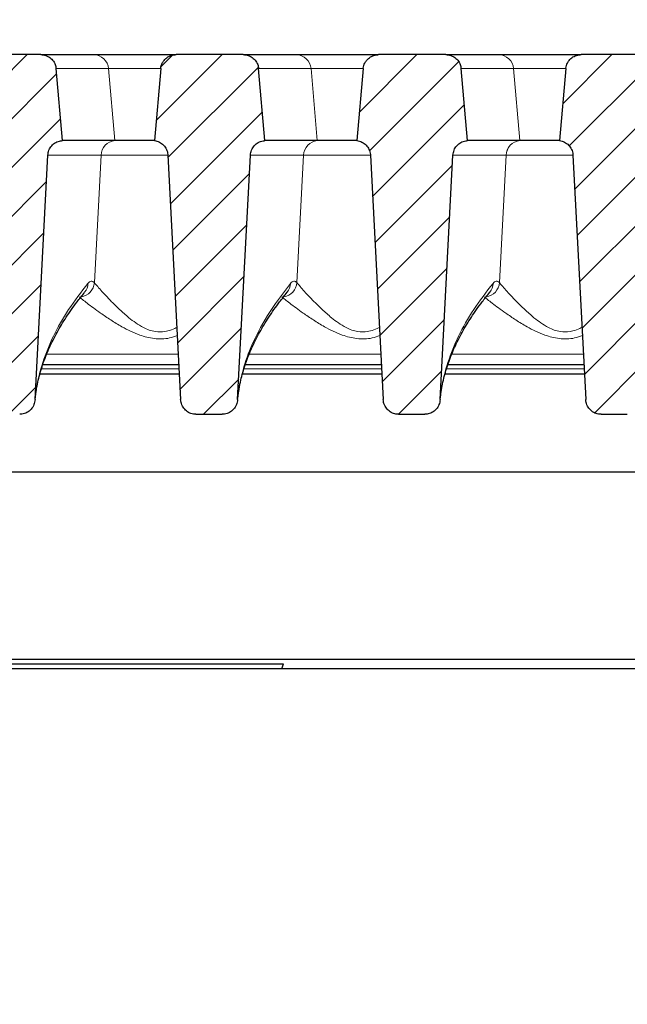
# Model space of a CAD drawing. Units: millimetres. Extents: x 0 to 420, y 0 to 297.
# Drawn here: x 309 to 329, y 215 to 247 of the extents above; entities that cross this region are included whole.
import ezdxf

# ---------------------------------------------------------------- set-up
doc = ezdxf.new("R2010")
doc.units = ezdxf.units.MM
doc.styles.add('SLDTEXTSTYLE0', font='TXT', dxfattribs={"width": 0.605})
doc.dimstyles.new('SLDDIMSTYLE0', dxfattribs={"dimtxt": 3.5, "dimasz": 3.5, "dimexe": 0, "dimexo": 0.0625, "dimgap": 0.875, "dimtad": 1, "dimlfac": 5, "dimrnd": 1e-09, "dimzin": 12, "dimdsep": 46, "dimtxsty": 'SLDTEXTSTYLE0', "dimsah": 1, "dimcen": 0.09, "dimadec": 0, "dimazin": 3, "dimtfac": 1, "dimtdec": 3, "dimtofl": 0, "dimtmove": 0, "dimatfit": 3, "dimfxl": 1, "dimfrac": 2, "dimtolj": 1, "dimtzin": 12, "dimarcsym": 0})
doc.dimstyles.new('SLDDIMSTYLE2', dxfattribs={"dimtxt": 3.5, "dimasz": 3.5, "dimexe": 0, "dimexo": 0.0625, "dimgap": 0.875, "dimtad": 1, "dimlfac": 5, "dimrnd": 1e-09, "dimzin": 12, "dimdsep": 46, "dimtxsty": 'SLDTEXTSTYLE0', "dimsah": 1, "dimcen": 0.09, "dimadec": 0, "dimazin": 3, "dimtol": 1, "dimtm": 2, "dimtfac": 1, "dimtdec": 0, "dimtofl": 0, "dimtmove": 0, "dimatfit": 3, "dimfxl": 1, "dimfrac": 2, "dimtolj": 1, "dimarcsym": 0})
doc.dimstyles.new('SLDDIMSTYLE3', dxfattribs={"dimtxt": 3.5, "dimasz": 3.5, "dimexe": 0, "dimexo": 0.0625, "dimgap": 0.875, "dimtad": 1, "dimdec": 0, "dimlfac": 5, "dimrnd": 1e-09, "dimzin": 12, "dimdsep": 46, "dimtxsty": 'SLDTEXTSTYLE0', "dimsah": 1, "dimcen": 0.09, "dimadec": 0, "dimazin": 3, "dimtol": 1, "dimtp": 2, "dimtm": 2, "dimtfac": 1, "dimtdec": 0, "dimtofl": 0, "dimtmove": 0, "dimatfit": 3, "dimfxl": 1, "dimfrac": 2, "dimtolj": 1, "dimarcsym": 0})
pattern_1 = [(45, (0, 0), (-0.79375, 0.79375), [])]

# ---------------------------------------------------------------- blocks, each defined once
blk = doc.blocks.new('_D_7')
at = {"color": 7, "linetype": 'Continuous', "lineweight": 18}
for p, q in [((269.272, 226.048), (269.272, 193.148)), ((341.272, 226.048), (341.272, 193.148)), ((269.272, 194.148), (341.272, 194.148))]:
    blk.add_line(p, q, dxfattribs=at)
for points in [[(269.272, 194.148), (272.772, 193.61), (272.772, 194.687)], [(341.272, 194.148), (337.772, 194.687), (337.772, 193.61)]]:
    blk.add_solid(points, dxfattribs=at)
at = {"color": 7, "linetype": 'Continuous', "lineweight": 18, "insert": (301.984, 198.66), "char_height": 3.5, "attachment_point": 1, "style": 'SLDTEXTSTYLE0'}
blk.add_mtext('360', dxfattribs=at)
blk = doc.blocks.new('_D_8')
at = {"color": 7, "linetype": 'Continuous', "lineweight": 18}
for p, q in [((263.431, 246.061), (263.431, 267.2)), ((345.854, 246.061), (345.854, 267.2)), ((345.854, 266.2), (263.431, 266.2))]:
    blk.add_line(p, q, dxfattribs=at)
for points in [[(263.431, 266.2), (266.931, 265.661), (266.931, 266.738)], [(345.854, 266.2), (342.354, 266.738), (342.354, 265.661)]]:
    blk.add_solid(points, dxfattribs=at)
at = {"color": 7, "linetype": 'Continuous', "lineweight": 18, "attachment_point": 1, "style": 'SLDTEXTSTYLE0'}
for s, insert, char_height in [('412', (299.113, 270.711), 3.5), ('±2', (306.789, 269.661), 2.45)]:
    blk.add_mtext(s, dxfattribs=dict(at, insert=insert, char_height=char_height))
blk = doc.blocks.new('_D_9')
at = {"color": 7, "linetype": 'Continuous', "lineweight": 18}
for p, q in [((267.702, 242.684), (267.702, 257.201)), ((341.582, 242.685), (341.582, 257.202)), ((267.702, 256.201), (341.582, 256.202))]:
    blk.add_line(p, q, dxfattribs=at)
for points in [[(267.702, 256.201), (271.202, 255.662), (271.202, 256.739)], [(341.582, 256.202), (338.082, 256.74), (338.082, 255.663)]]:
    blk.add_solid(points, dxfattribs=at)
at = {"color": 7, "linetype": 'Continuous', "lineweight": 18, "attachment_point": 1, "rotation": 0.0005, "style": 'SLDTEXTSTYLE0'}
for s, insert, char_height in [('0', (308.172, 262.821), 2.45), ('370', (299.578, 260.713), 3.5), ('2', (308.172, 259.663), 2.45), ('-', (307.253, 259.663), 2.45)]:
    blk.add_mtext(s, dxfattribs=dict(at, insert=insert, char_height=char_height))

msp = doc.modelspace()

# ---------------------------------------------------------------- hatches: boundary and pattern name
at = {"linetype": 'Continuous', "lineweight": 18}
h = msp.add_hatch(dxfattribs=at)
h.set_pattern_fill('DIN 201 Grauguss', scale=0.25, style=0, pattern_type=2)
h.set_pattern_definition(pattern_1)
edge = h.paths.add_edge_path(flags=0)
edge.add_spline(control_points=[(310.3236, 242.875), (310.3265, 242.9309), (310.3391, 242.9871), (310.3604, 243.0388), (310.3816, 243.0906), (310.4121, 243.1394), (310.4493, 243.1812), (310.4865, 243.223), (310.5314, 243.259), (310.5804, 243.2861), (310.6293, 243.3133), (310.6836, 243.3323), (310.7388, 243.3417), (310.7576, 243.345), (310.7766, 243.3471), (310.7957, 243.3481)], knot_values=[0, 0, 0, 0, 0.0008394, 0.0008394, 0.0008394, 0.0016788, 0.0016788, 0.0016788, 0.0025182, 0.0025182, 0.0025182, 0.0033577, 0.0033577, 0.0033577, 0.0036403, 0.0036403, 0.0036403, 0.0036403], weights=[1, 1, 1, 1, 1, 1, 1, 1, 1, 1, 1, 1, 1, 1, 1, 1], degree=3, periodic=0)
edge.add_spline(control_points=[(310.7957, 243.3481), (310.7874, 243.4425), (310.7792, 243.5368), (310.7709, 243.6312), (310.7108, 244.318), (310.6507, 245.0049), (310.5906, 245.6917)], knot_values=[0.0287794, 0.0287794, 0.0287794, 0.0287794, 0.0302001, 0.0302001, 0.0302001, 0.0405421, 0.0405421, 0.0405421, 0.0405421], weights=[1, 1, 1, 1, 1, 1, 1], degree=3, periodic=0)
edge.add_spline(control_points=[(310.5906, 245.6917), (310.5867, 245.7362), (310.5767, 245.7805), (310.5612, 245.8224), (310.5417, 245.8748), (310.5129, 245.9246), (310.4771, 245.9677), (310.4413, 246.0107), (310.3976, 246.0482), (310.3496, 246.077), (310.3196, 246.095), (310.2875, 246.1099), (310.2543, 246.1212), (310.2026, 246.1389), (310.1472, 246.1481), (310.0925, 246.1481)], knot_values=[0.0133992, 0.0133992, 0.0133992, 0.0133992, 0.0140744, 0.0140744, 0.0140744, 0.0149213, 0.0149213, 0.0149213, 0.0157681, 0.0157681, 0.0157681, 0.0162935, 0.0162935, 0.0162935, 0.0171208, 0.0171208, 0.0171208, 0.0171208], weights=[1, 1, 1, 1, 1, 1, 1, 1, 1, 1, 1, 1, 1, 1, 1, 1], degree=3, periodic=0)
edge.add_line((310.0925, 246.1481), (308.4383, 246.1481))
edge.add_spline(control_points=[(308.4383, 246.1481), (308.3889, 246.1481), (308.339, 246.1407), (308.2918, 246.1262), (308.2383, 246.1098), (308.1869, 246.084), (308.1418, 246.0508), (308.0967, 246.0176), (308.0567, 245.9762), (308.0252, 245.9299), (308.0054, 245.9011), (307.9887, 245.8699), (307.9754, 245.8375), (307.9565, 245.7912), (307.9444, 245.7415), (307.94, 245.6917)], knot_values=[0.0133298, 0.0133298, 0.0133298, 0.0133298, 0.0140768, 0.0140768, 0.0140768, 0.0149239, 0.0149239, 0.0149239, 0.0157709, 0.0157709, 0.0157709, 0.0162956, 0.0162956, 0.0162956, 0.0170524, 0.0170524, 0.0170524, 0.0170524], weights=[1, 1, 1, 1, 1, 1, 1, 1, 1, 1, 1, 1, 1, 1, 1, 1], degree=3, periodic=0)
edge.add_spline(control_points=[(307.94, 245.6917), (307.8807, 245.0133), (307.8213, 244.335), (307.7619, 243.6566), (307.7529, 243.5538), (307.7439, 243.451), (307.7349, 243.3481)], knot_values=[0.0182759, 0.0182759, 0.0182759, 0.0182759, 0.0284904, 0.0284904, 0.0284904, 0.0300386, 0.0300386, 0.0300386, 0.0300386], weights=[1, 1, 1, 1, 1, 1, 1], degree=3, periodic=0)
edge.add_line((307.7349, 243.3481), (307.7664, 243.3481))
edge.add_spline(control_points=[(307.7664, 243.3481), (307.7938, 243.3481), (307.8212, 243.3454), (307.8481, 243.3401), (307.877, 243.3344), (307.9054, 243.3256), (307.9325, 243.3139), (307.9757, 243.2953), (308.0163, 243.269), (308.0509, 243.2372), (308.0855, 243.2053), (308.1151, 243.1671), (308.1372, 243.1256), (308.1593, 243.0841), (308.1746, 243.0382), (308.1817, 242.9918), (308.1838, 242.978), (308.1852, 242.9641), (308.186, 242.9501)], knot_values=[0.0122844, 0.0122844, 0.0122844, 0.0122844, 0.0126939, 0.0126939, 0.0126939, 0.013132, 0.013132, 0.013132, 0.0138373, 0.0138373, 0.0138373, 0.0145427, 0.0145427, 0.0145427, 0.0152478, 0.0152478, 0.0152478, 0.0154557, 0.0154557, 0.0154557, 0.0154557], weights=[1, 1, 1, 1, 1, 1, 1, 1, 1, 1, 1, 1, 1, 1, 1, 1, 1, 1, 1], degree=3, periodic=0)
edge.add_spline(control_points=[(308.186, 242.9501), (308.3193, 240.4064), (308.4527, 237.8627), (308.586, 235.319), (308.5931, 235.1847), (308.6001, 235.0504), (308.6072, 234.9161)], knot_values=[0.0564038, 0.0564038, 0.0564038, 0.0564038, 0.0946118, 0.0946118, 0.0946118, 0.096629, 0.096629, 0.096629, 0.096629], weights=[1, 1, 1, 1, 1, 1, 1], degree=3, periodic=0)
edge.add_spline(control_points=[(308.6072, 234.9161), (308.6088, 234.8841), (308.6135, 234.8521), (308.621, 234.821), (308.6343, 234.7661), (308.6569, 234.7127), (308.6873, 234.6651), (308.717, 234.6184), (308.755, 234.5761), (308.7983, 234.5416), (308.8412, 234.5073), (308.8906, 234.4799), (308.9424, 234.4617), (308.9943, 234.4435), (309.05, 234.4339), (309.1049, 234.4339)], knot_values=[0, 0, 0, 0, 0.0004805, 0.0004805, 0.0004805, 0.0013354, 0.0013354, 0.0013354, 0.0021735, 0.0021735, 0.0021735, 0.0030052, 0.0030052, 0.0030052, 0.0038372, 0.0038372, 0.0038372, 0.0038372], weights=[1, 1, 1, 1, 1, 1, 1, 1, 1, 1, 1, 1, 1, 1, 1, 1], degree=3, periodic=0)
edge.add_line((309.1049, 234.4339), (309.4051, 234.4339))
edge.add_spline(control_points=[(309.4051, 234.4339), (309.4299, 234.4339), (309.4546, 234.4358), (309.4791, 234.4396), (309.5349, 234.4481), (309.5901, 234.4667), (309.6398, 234.4936), (309.6906, 234.5211), (309.7372, 234.558), (309.7757, 234.601), (309.8145, 234.6445), (309.8463, 234.6954), (309.8684, 234.7493), (309.8905, 234.8033), (309.9036, 234.8617), (309.9066, 234.9199)], knot_values=[0, 0, 0, 0, 0.0003707, 0.0003707, 0.0003707, 0.0012289, 0.0012289, 0.0012289, 0.0021057, 0.0021057, 0.0021057, 0.002991, 0.002991, 0.002991, 0.0038757, 0.0038757, 0.0038757, 0.0038757], weights=[1, 1, 1, 1, 1, 1, 1, 1, 1, 1, 1, 1, 1, 1, 1, 1], degree=3, periodic=0)
edge.add_spline(control_points=[(309.9066, 234.9199), (309.9176, 235.1296), (309.9286, 235.3392), (309.9396, 235.5489), (310.0676, 237.9909), (310.1956, 240.433), (310.3236, 242.875)], knot_values=[0.1175028, 0.1175028, 0.1175028, 0.1175028, 0.1206519, 0.1206519, 0.1206519, 0.1573329, 0.1573329, 0.1573329, 0.1573329], weights=[1, 1, 1, 1, 1, 1, 1], degree=3, periodic=0)
h = msp.add_hatch(dxfattribs=at)
h.set_pattern_fill('DIN 201 Grauguss', scale=0.25, style=0, pattern_type=2)
h.set_pattern_definition(pattern_1)
edge = h.paths.add_edge_path(flags=0)
edge.add_spline(control_points=[(314.0008, 245.6917), (313.9417, 245.0157), (313.8826, 244.3397), (313.8234, 243.6637), (313.8142, 243.5585), (313.805, 243.4533), (313.7958, 243.3481)], knot_values=[0.01958, 0.01958, 0.01958, 0.01958, 0.029759, 0.029759, 0.029759, 0.0313427, 0.0313427, 0.0313427, 0.0313427], weights=[1, 1, 1, 1, 1, 1, 1], degree=3, periodic=0)
edge.add_spline(control_points=[(313.7958, 243.3481), (313.8513, 243.3412), (313.9064, 243.3246), (313.9565, 243.2996), (314.0067, 243.2747), (314.0531, 243.2408), (314.0922, 243.2007), (314.1312, 243.1606), (314.1639, 243.1132), (314.1874, 243.0624), (314.211, 243.0117), (314.2261, 242.9561), (314.2315, 242.9004), (314.2322, 242.893), (314.2328, 242.8856), (314.2332, 242.8782)], knot_values=[0, 0, 0, 0, 0.0008395, 0.0008395, 0.0008395, 0.001679, 0.001679, 0.001679, 0.0025185, 0.0025185, 0.0025185, 0.0033579, 0.0033579, 0.0033579, 0.003468, 0.003468, 0.003468, 0.003468], weights=[1, 1, 1, 1, 1, 1, 1, 1, 1, 1, 1, 1, 1, 1, 1, 1], degree=3, periodic=0)
edge.add_spline(control_points=[(314.2332, 242.8782), (314.3722, 240.2247), (314.5113, 237.5713), (314.6504, 234.9179)], knot_values=[0.0986449, 0.0986449, 0.0986449, 0.0986449, 0.1385008, 0.1385008, 0.1385008, 0.1385008], weights=[1, 1, 1, 1], degree=3, periodic=0)
edge.add_spline(control_points=[(314.6504, 234.9179), (314.652, 234.8858), (314.6567, 234.8537), (314.6643, 234.8225), (314.6776, 234.7673), (314.7004, 234.7137), (314.7309, 234.6658), (314.7609, 234.619), (314.799, 234.5765), (314.8425, 234.5419), (314.8856, 234.5076), (314.935, 234.4801), (314.987, 234.4618), (315.0389, 234.4435), (315.0948, 234.4339), (315.1498, 234.4339)], knot_values=[0, 0, 0, 0, 0.0004821, 0.0004821, 0.0004821, 0.0013414, 0.0013414, 0.0013414, 0.002183, 0.002183, 0.002183, 0.0030165, 0.0030165, 0.0030165, 0.0038505, 0.0038505, 0.0038505, 0.0038505], weights=[1, 1, 1, 1, 1, 1, 1, 1, 1, 1, 1, 1, 1, 1, 1, 1], degree=3, periodic=0)
edge.add_line((315.1498, 234.4339), (316.0051, 234.4339))
edge.add_spline(control_points=[(316.0051, 234.4339), (316.0299, 234.4339), (316.0546, 234.4358), (316.0791, 234.4396), (316.1349, 234.4481), (316.1901, 234.4667), (316.2398, 234.4936), (316.2906, 234.5211), (316.3372, 234.558), (316.3757, 234.601), (316.4145, 234.6445), (316.4463, 234.6954), (316.4684, 234.7493), (316.4905, 234.8033), (316.5036, 234.8617), (316.5066, 234.9199)], knot_values=[0, 0, 0, 0, 0.0003707, 0.0003707, 0.0003707, 0.0012289, 0.0012289, 0.0012289, 0.0021057, 0.0021057, 0.0021057, 0.002991, 0.002991, 0.002991, 0.0038757, 0.0038757, 0.0038757, 0.0038757], weights=[1, 1, 1, 1, 1, 1, 1, 1, 1, 1, 1, 1, 1, 1, 1, 1], degree=3, periodic=0)
edge.add_spline(control_points=[(316.5066, 234.9199), (316.6456, 237.5716), (316.7846, 240.2233), (316.9236, 242.875)], knot_values=[0.1602694, 0.1602694, 0.1602694, 0.1602694, 0.2000994, 0.2000994, 0.2000994, 0.2000994], weights=[1, 1, 1, 1], degree=3, periodic=0)
edge.add_spline(control_points=[(316.9236, 242.875), (316.9265, 242.9309), (316.9391, 242.9871), (316.9604, 243.0388), (316.9816, 243.0906), (317.0121, 243.1394), (317.0493, 243.1812), (317.0865, 243.223), (317.1314, 243.259), (317.1804, 243.2861), (317.2293, 243.3133), (317.2836, 243.3323), (317.3388, 243.3417), (317.3576, 243.345), (317.3766, 243.3471), (317.3957, 243.3481)], knot_values=[0, 0, 0, 0, 0.0008394, 0.0008394, 0.0008394, 0.0016788, 0.0016788, 0.0016788, 0.0025182, 0.0025182, 0.0025182, 0.0033577, 0.0033577, 0.0033577, 0.0036403, 0.0036403, 0.0036403, 0.0036403], weights=[1, 1, 1, 1, 1, 1, 1, 1, 1, 1, 1, 1, 1, 1, 1, 1], degree=3, periodic=0)
edge.add_spline(control_points=[(317.3957, 243.3481), (317.3874, 243.4425), (317.3792, 243.5368), (317.3709, 243.6312), (317.3108, 244.318), (317.2507, 245.0049), (317.1906, 245.6917)], knot_values=[0.0287794, 0.0287794, 0.0287794, 0.0287794, 0.0302001, 0.0302001, 0.0302001, 0.0405421, 0.0405421, 0.0405421, 0.0405421], weights=[1, 1, 1, 1, 1, 1, 1], degree=3, periodic=0)
edge.add_spline(control_points=[(317.1906, 245.6917), (317.1867, 245.7362), (317.1767, 245.7805), (317.1612, 245.8224), (317.1417, 245.8748), (317.1129, 245.9246), (317.0771, 245.9677), (317.0413, 246.0107), (316.9976, 246.0482), (316.9496, 246.077), (316.9196, 246.095), (316.8875, 246.1099), (316.8543, 246.1212), (316.8026, 246.1389), (316.7472, 246.1481), (316.6925, 246.1481)], knot_values=[0.0133992, 0.0133992, 0.0133992, 0.0133992, 0.0140744, 0.0140744, 0.0140744, 0.0149213, 0.0149213, 0.0149213, 0.0157681, 0.0157681, 0.0157681, 0.0162935, 0.0162935, 0.0162935, 0.0171208, 0.0171208, 0.0171208, 0.0171208], weights=[1, 1, 1, 1, 1, 1, 1, 1, 1, 1, 1, 1, 1, 1, 1, 1], degree=3, periodic=0)
edge.add_line((316.6925, 246.1481), (314.499, 246.1481))
edge.add_spline(control_points=[(314.499, 246.1481), (314.4621, 246.1481), (314.425, 246.144), (314.3891, 246.1359), (314.3345, 246.1236), (314.2813, 246.1017), (314.2338, 246.0721), (314.1864, 246.0424), (314.1434, 246.0041), (314.1084, 245.9604), (314.0866, 245.933), (314.0675, 245.9032), (314.0518, 245.8719), (314.0268, 245.8219), (314.01, 245.7668), (314.0029, 245.7113), (314.0021, 245.7048), (314.0014, 245.6983), (314.0008, 245.6917)], knot_values=[0.0135179, 0.0135179, 0.0135179, 0.0135179, 0.0140745, 0.0140745, 0.0140745, 0.0149213, 0.0149213, 0.0149213, 0.0157682, 0.0157682, 0.0157682, 0.0162935, 0.0162935, 0.0162935, 0.0171402, 0.0171402, 0.0171402, 0.0172385, 0.0172385, 0.0172385, 0.0172385], weights=[1, 1, 1, 1, 1, 1, 1, 1, 1, 1, 1, 1, 1, 1, 1, 1, 1, 1, 1], degree=3, periodic=0)
h = msp.add_hatch(dxfattribs=at)
h.set_pattern_fill('DIN 201 Grauguss', scale=0.25, style=0, pattern_type=2)
h.set_pattern_definition(pattern_1)
edge = h.paths.add_edge_path(flags=0)
edge.add_spline(control_points=[(320.6008, 245.6917), (320.5417, 245.0157), (320.4826, 244.3397), (320.4234, 243.6637), (320.4142, 243.5585), (320.405, 243.4533), (320.3958, 243.3481)], knot_values=[0.01958, 0.01958, 0.01958, 0.01958, 0.029759, 0.029759, 0.029759, 0.0313427, 0.0313427, 0.0313427, 0.0313427], weights=[1, 1, 1, 1, 1, 1, 1], degree=3, periodic=0)
edge.add_spline(control_points=[(320.3958, 243.3481), (320.4513, 243.3412), (320.5064, 243.3246), (320.5565, 243.2996), (320.6067, 243.2747), (320.6531, 243.2408), (320.6922, 243.2007), (320.7312, 243.1606), (320.7639, 243.1132), (320.7874, 243.0624), (320.811, 243.0117), (320.8261, 242.9561), (320.8315, 242.9004), (320.8322, 242.893), (320.8328, 242.8856), (320.8332, 242.8782)], knot_values=[0, 0, 0, 0, 0.0008395, 0.0008395, 0.0008395, 0.001679, 0.001679, 0.001679, 0.0025185, 0.0025185, 0.0025185, 0.0033579, 0.0033579, 0.0033579, 0.003468, 0.003468, 0.003468, 0.003468], weights=[1, 1, 1, 1, 1, 1, 1, 1, 1, 1, 1, 1, 1, 1, 1, 1], degree=3, periodic=0)
edge.add_spline(control_points=[(320.8332, 242.8782), (320.9606, 240.4459), (321.0881, 238.0137), (321.2156, 235.5815), (321.2272, 235.3603), (321.2388, 235.1391), (321.2504, 234.9179)], knot_values=[0.0822808, 0.0822808, 0.0822808, 0.0822808, 0.1188142, 0.1188142, 0.1188142, 0.1221367, 0.1221367, 0.1221367, 0.1221367], weights=[1, 1, 1, 1, 1, 1, 1], degree=3, periodic=0)
edge.add_spline(control_points=[(321.2504, 234.9179), (321.252, 234.8858), (321.2567, 234.8537), (321.2643, 234.8225), (321.2776, 234.7673), (321.3004, 234.7137), (321.3309, 234.6658), (321.3609, 234.619), (321.399, 234.5765), (321.4425, 234.5419), (321.4856, 234.5076), (321.535, 234.4801), (321.587, 234.4618), (321.6389, 234.4435), (321.6948, 234.4339), (321.7498, 234.4339)], knot_values=[0, 0, 0, 0, 0.0004821, 0.0004821, 0.0004821, 0.0013414, 0.0013414, 0.0013414, 0.002183, 0.002183, 0.002183, 0.0030165, 0.0030165, 0.0030165, 0.0038505, 0.0038505, 0.0038505, 0.0038505], weights=[1, 1, 1, 1, 1, 1, 1, 1, 1, 1, 1, 1, 1, 1, 1, 1], degree=3, periodic=0)
edge.add_line((321.7498, 234.4339), (322.6051, 234.4339))
edge.add_spline(control_points=[(322.6051, 234.4339), (322.6299, 234.4339), (322.6546, 234.4358), (322.6791, 234.4396), (322.7349, 234.4481), (322.7901, 234.4667), (322.8398, 234.4936), (322.8906, 234.5211), (322.9372, 234.558), (322.9757, 234.601), (323.0145, 234.6445), (323.0463, 234.6954), (323.0684, 234.7493), (323.0905, 234.8033), (323.1036, 234.8617), (323.1066, 234.9199)], knot_values=[0, 0, 0, 0, 0.0003707, 0.0003707, 0.0003707, 0.0012289, 0.0012289, 0.0012289, 0.0021057, 0.0021057, 0.0021057, 0.002991, 0.002991, 0.002991, 0.0038757, 0.0038757, 0.0038757, 0.0038757], weights=[1, 1, 1, 1, 1, 1, 1, 1, 1, 1, 1, 1, 1, 1, 1, 1], degree=3, periodic=0)
edge.add_spline(control_points=[(323.1066, 234.9199), (323.1176, 235.1296), (323.1286, 235.3392), (323.1396, 235.5489), (323.2676, 237.9909), (323.3956, 240.433), (323.5236, 242.875)], knot_values=[0.1175028, 0.1175028, 0.1175028, 0.1175028, 0.1206519, 0.1206519, 0.1206519, 0.1573329, 0.1573329, 0.1573329, 0.1573329], weights=[1, 1, 1, 1, 1, 1, 1], degree=3, periodic=0)
edge.add_spline(control_points=[(323.5236, 242.875), (323.5265, 242.9309), (323.5391, 242.9871), (323.5604, 243.0388), (323.5816, 243.0906), (323.6121, 243.1394), (323.6493, 243.1812), (323.6865, 243.223), (323.7314, 243.259), (323.7804, 243.2861), (323.8293, 243.3133), (323.8836, 243.3323), (323.9388, 243.3417), (323.9576, 243.345), (323.9766, 243.3471), (323.9957, 243.3481)], knot_values=[0, 0, 0, 0, 0.0008394, 0.0008394, 0.0008394, 0.0016788, 0.0016788, 0.0016788, 0.0025182, 0.0025182, 0.0025182, 0.0033577, 0.0033577, 0.0033577, 0.0036403, 0.0036403, 0.0036403, 0.0036403], weights=[1, 1, 1, 1, 1, 1, 1, 1, 1, 1, 1, 1, 1, 1, 1, 1], degree=3, periodic=0)
edge.add_spline(control_points=[(323.9957, 243.3481), (323.9874, 243.4425), (323.9792, 243.5368), (323.9709, 243.6312), (323.9108, 244.318), (323.8507, 245.0049), (323.7906, 245.6917)], knot_values=[0.0287794, 0.0287794, 0.0287794, 0.0287794, 0.0302001, 0.0302001, 0.0302001, 0.0405421, 0.0405421, 0.0405421, 0.0405421], weights=[1, 1, 1, 1, 1, 1, 1], degree=3, periodic=0)
edge.add_spline(control_points=[(323.7906, 245.6917), (323.7867, 245.7362), (323.7767, 245.7805), (323.7612, 245.8224), (323.7417, 245.8748), (323.7129, 245.9246), (323.6771, 245.9677), (323.6413, 246.0107), (323.5976, 246.0482), (323.5496, 246.077), (323.5196, 246.095), (323.4875, 246.1099), (323.4543, 246.1212), (323.4026, 246.1389), (323.3472, 246.1481), (323.2925, 246.1481)], knot_values=[0.0133992, 0.0133992, 0.0133992, 0.0133992, 0.0140744, 0.0140744, 0.0140744, 0.0149213, 0.0149213, 0.0149213, 0.0157681, 0.0157681, 0.0157681, 0.0162935, 0.0162935, 0.0162935, 0.0171208, 0.0171208, 0.0171208, 0.0171208], weights=[1, 1, 1, 1, 1, 1, 1, 1, 1, 1, 1, 1, 1, 1, 1, 1], degree=3, periodic=0)
edge.add_line((323.2925, 246.1481), (321.099, 246.1481))
edge.add_spline(control_points=[(321.099, 246.1481), (321.0621, 246.1481), (321.025, 246.144), (320.9891, 246.1359), (320.9345, 246.1236), (320.8813, 246.1017), (320.8338, 246.0721), (320.7864, 246.0424), (320.7434, 246.0041), (320.7084, 245.9604), (320.6866, 245.933), (320.6675, 245.9032), (320.6518, 245.8719), (320.6268, 245.8219), (320.61, 245.7668), (320.6029, 245.7113), (320.6021, 245.7048), (320.6014, 245.6983), (320.6008, 245.6917)], knot_values=[0.0135179, 0.0135179, 0.0135179, 0.0135179, 0.0140745, 0.0140745, 0.0140745, 0.0149213, 0.0149213, 0.0149213, 0.0157682, 0.0157682, 0.0157682, 0.0162935, 0.0162935, 0.0162935, 0.0171402, 0.0171402, 0.0171402, 0.0172385, 0.0172385, 0.0172385, 0.0172385], weights=[1, 1, 1, 1, 1, 1, 1, 1, 1, 1, 1, 1, 1, 1, 1, 1, 1, 1, 1], degree=3, periodic=0)
h = msp.add_hatch(dxfattribs=at)
h.set_pattern_fill('DIN 201 Grauguss', scale=0.25, style=0, pattern_type=2)
h.set_pattern_definition(pattern_1)
edge = h.paths.add_edge_path(flags=0)
edge.add_spline(control_points=[(327.2008, 245.6917), (327.1417, 245.0157), (327.0826, 244.3397), (327.0234, 243.6637), (327.0142, 243.5585), (327.005, 243.4533), (326.9958, 243.3481)], knot_values=[0.01958, 0.01958, 0.01958, 0.01958, 0.029759, 0.029759, 0.029759, 0.0313427, 0.0313427, 0.0313427, 0.0313427], weights=[1, 1, 1, 1, 1, 1, 1], degree=3, periodic=0)
edge.add_spline(control_points=[(326.9958, 243.3481), (327.0513, 243.3412), (327.1064, 243.3246), (327.1565, 243.2996), (327.2067, 243.2747), (327.2531, 243.2408), (327.2922, 243.2007), (327.3312, 243.1606), (327.3639, 243.1132), (327.3874, 243.0624), (327.411, 243.0117), (327.4261, 242.9561), (327.4315, 242.9004), (327.4322, 242.893), (327.4328, 242.8856), (327.4332, 242.8782)], knot_values=[0, 0, 0, 0, 0.0008395, 0.0008395, 0.0008395, 0.001679, 0.001679, 0.001679, 0.0025185, 0.0025185, 0.0025185, 0.0033579, 0.0033579, 0.0033579, 0.003468, 0.003468, 0.003468, 0.003468], weights=[1, 1, 1, 1, 1, 1, 1, 1, 1, 1, 1, 1, 1, 1, 1, 1], degree=3, periodic=0)
edge.add_spline(control_points=[(327.4332, 242.8782), (327.5722, 240.2247), (327.7113, 237.5713), (327.8504, 234.9179)], knot_values=[0.0986449, 0.0986449, 0.0986449, 0.0986449, 0.1385008, 0.1385008, 0.1385008, 0.1385008], weights=[1, 1, 1, 1], degree=3, periodic=0)
edge.add_spline(control_points=[(327.8504, 234.9179), (327.852, 234.8858), (327.8567, 234.8537), (327.8643, 234.8225), (327.8776, 234.7673), (327.9004, 234.7137), (327.9309, 234.6658), (327.9609, 234.619), (327.999, 234.5765), (328.0425, 234.5419), (328.0856, 234.5076), (328.135, 234.4801), (328.187, 234.4618), (328.2389, 234.4435), (328.2948, 234.4339), (328.3498, 234.4339)], knot_values=[0, 0, 0, 0, 0.0004821, 0.0004821, 0.0004821, 0.0013414, 0.0013414, 0.0013414, 0.002183, 0.002183, 0.002183, 0.0030165, 0.0030165, 0.0030165, 0.0038505, 0.0038505, 0.0038505, 0.0038505], weights=[1, 1, 1, 1, 1, 1, 1, 1, 1, 1, 1, 1, 1, 1, 1, 1], degree=3, periodic=0)
edge.add_line((328.3498, 234.4339), (329.2051, 234.4339))
edge.add_spline(control_points=[(329.2051, 234.4339), (329.2299, 234.4339), (329.2546, 234.4358), (329.2791, 234.4396), (329.3349, 234.4481), (329.3901, 234.4667), (329.4398, 234.4936), (329.4906, 234.5211), (329.5372, 234.558), (329.5757, 234.601), (329.6145, 234.6445), (329.6463, 234.6954), (329.6684, 234.7493), (329.6905, 234.8033), (329.7036, 234.8617), (329.7066, 234.9199)], knot_values=[0, 0, 0, 0, 0.0003707, 0.0003707, 0.0003707, 0.0012289, 0.0012289, 0.0012289, 0.0021057, 0.0021057, 0.0021057, 0.002991, 0.002991, 0.002991, 0.0038757, 0.0038757, 0.0038757, 0.0038757], weights=[1, 1, 1, 1, 1, 1, 1, 1, 1, 1, 1, 1, 1, 1, 1, 1], degree=3, periodic=0)
edge.add_spline(control_points=[(329.7066, 234.9199), (329.8456, 237.5716), (329.9846, 240.2233), (330.1236, 242.875)], knot_values=[0.1602694, 0.1602694, 0.1602694, 0.1602694, 0.2000994, 0.2000994, 0.2000994, 0.2000994], weights=[1, 1, 1, 1], degree=3, periodic=0)
edge.add_spline(control_points=[(330.1236, 242.875), (330.1265, 242.9309), (330.1391, 242.9871), (330.1604, 243.0388), (330.1816, 243.0906), (330.2121, 243.1394), (330.2493, 243.1812), (330.2865, 243.223), (330.3314, 243.259), (330.3804, 243.2861), (330.4293, 243.3133), (330.4836, 243.3323), (330.5388, 243.3417), (330.5576, 243.345), (330.5766, 243.3471), (330.5957, 243.3481)], knot_values=[0, 0, 0, 0, 0.0008394, 0.0008394, 0.0008394, 0.0016788, 0.0016788, 0.0016788, 0.0025182, 0.0025182, 0.0025182, 0.0033577, 0.0033577, 0.0033577, 0.0036403, 0.0036403, 0.0036403, 0.0036403], weights=[1, 1, 1, 1, 1, 1, 1, 1, 1, 1, 1, 1, 1, 1, 1, 1], degree=3, periodic=0)
edge.add_spline(control_points=[(330.5957, 243.3481), (330.5874, 243.4425), (330.5792, 243.5368), (330.5709, 243.6312), (330.5108, 244.318), (330.4507, 245.0049), (330.3906, 245.6917)], knot_values=[0.0287794, 0.0287794, 0.0287794, 0.0287794, 0.0302001, 0.0302001, 0.0302001, 0.0405421, 0.0405421, 0.0405421, 0.0405421], weights=[1, 1, 1, 1, 1, 1, 1], degree=3, periodic=0)
edge.add_spline(control_points=[(330.3906, 245.6917), (330.3867, 245.7362), (330.3767, 245.7805), (330.3612, 245.8224), (330.3417, 245.8748), (330.3129, 245.9246), (330.2771, 245.9677), (330.2413, 246.0107), (330.1976, 246.0482), (330.1496, 246.077), (330.1196, 246.095), (330.0875, 246.1099), (330.0543, 246.1212), (330.0026, 246.1389), (329.9472, 246.1481), (329.8925, 246.1481)], knot_values=[0.0133992, 0.0133992, 0.0133992, 0.0133992, 0.0140744, 0.0140744, 0.0140744, 0.0149213, 0.0149213, 0.0149213, 0.0157681, 0.0157681, 0.0157681, 0.0162935, 0.0162935, 0.0162935, 0.0171208, 0.0171208, 0.0171208, 0.0171208], weights=[1, 1, 1, 1, 1, 1, 1, 1, 1, 1, 1, 1, 1, 1, 1, 1], degree=3, periodic=0)
edge.add_line((329.8925, 246.1481), (327.699, 246.1481))
edge.add_spline(control_points=[(327.699, 246.1481), (327.6621, 246.1481), (327.625, 246.144), (327.5891, 246.1359), (327.5345, 246.1236), (327.4813, 246.1017), (327.4338, 246.0721), (327.3864, 246.0424), (327.3434, 246.0041), (327.3084, 245.9604), (327.2866, 245.933), (327.2675, 245.9032), (327.2518, 245.8719), (327.2268, 245.8219), (327.21, 245.7668), (327.2029, 245.7113), (327.2021, 245.7048), (327.2014, 245.6983), (327.2008, 245.6917)], knot_values=[0.0135179, 0.0135179, 0.0135179, 0.0135179, 0.0140745, 0.0140745, 0.0140745, 0.0149213, 0.0149213, 0.0149213, 0.0157682, 0.0157682, 0.0157682, 0.0162935, 0.0162935, 0.0162935, 0.0171402, 0.0171402, 0.0171402, 0.0172385, 0.0172385, 0.0172385, 0.0172385], weights=[1, 1, 1, 1, 1, 1, 1, 1, 1, 1, 1, 1, 1, 1, 1, 1, 1, 1, 1], degree=3, periodic=0)

# ---------------------------------------------------------------- linework, layer by layer
at = {"color": 7, "linetype": 'Continuous', "lineweight": 25}
for p, q in [((310.0925, 246.1481), (308.4383, 246.1481)), ((310.0925, 246.1481), (311.8104, 246.1481)), ((311.8104, 246.1481), (314.5007, 246.1481)), ((316.6925, 246.1481), (314.499, 246.1481)), ((316.6925, 246.1481), (318.4104, 246.1481)), ((318.4104, 246.1481), (321.1007, 246.1481)), ((323.2925, 246.1481), (321.099, 246.1481)), ((323.2925, 246.1481), (325.0104, 246.1481)), ((325.0104, 246.1481), (327.7007, 246.1481)), ((329.8925, 246.1481), (327.699, 246.1481)), ((310.7957, 243.3481), (310.5906, 245.6917)), ((314.0008, 245.6917), (313.7958, 243.3481)), ((317.3957, 243.3481), (317.1906, 245.6917)), ((320.6008, 245.6917), (320.3958, 243.3481)), ((323.9957, 243.3481), (323.7906, 245.6917)), ((327.2008, 245.6917), (326.9958, 243.3481)), ((312.5031, 243.3481), (310.7957, 243.3481)), ((312.5035, 243.3481), (312.5031, 243.3481)), ((313.7945, 243.3481), (312.5035, 243.3481)), ((319.1031, 243.3481), (317.3957, 243.3481)), ((319.1035, 243.3481), (319.1031, 243.3481)), ((320.3945, 243.3481), (319.1035, 243.3481)), ((325.7031, 243.3481), (323.9957, 243.3481)), ((325.7035, 243.3481), (325.7031, 243.3481)), ((326.9945, 243.3481), (325.7035, 243.3481)), ((309.9066, 234.9199), (310.3236, 242.875)), ((314.2332, 242.8782), (314.6504, 234.9179)), ((316.5066, 234.9199), (316.9236, 242.875)), ((320.8332, 242.8782), (321.2504, 234.9179)), ((323.1066, 234.9199), (323.5236, 242.875)), ((327.4332, 242.8782), (327.8504, 234.9179)), ((314.5911, 236.0481), (310.1569, 236.0481)), ((321.1911, 236.0481), (316.7569, 236.0481)), ((327.7911, 236.0481), (323.3569, 236.0481)), ((310.0679, 235.7481), (314.6068, 235.7481)), ((316.6679, 235.7481), (321.2068, 235.7481)), ((323.2679, 235.7481), (327.8068, 235.7481)), ((315.1498, 234.4339), (316.0051, 234.4339)), ((321.7498, 234.4339), (322.6051, 234.4339)), ((328.3498, 234.4339), (329.2051, 234.4339)), ((342.9674, 232.5481), (266.3173, 232.5481)), ((297.983, 226.4614), (329.9814, 226.4614)), ((341.2723, 226.1481), (269.2723, 226.1481)), ((297.9909, 226.31), (317.9981, 226.31)), ((317.9423, 226.1481), (317.9981, 226.31))]:
    msp.add_line(p, q, dxfattribs=at)
at = {"color": 8, "linetype": 'Continuous', "lineweight": 18}
for p, q in [((312.3011, 245.6917), (310.5906, 245.6917)), ((312.5031, 243.3481), (312.3011, 245.6917)), ((314.0023, 245.6917), (312.3011, 245.6917)), ((318.9011, 245.6917), (317.1906, 245.6917)), ((319.1031, 243.3481), (318.9011, 245.6917)), ((320.6023, 245.6917), (318.9011, 245.6917)), ((325.5011, 245.6917), (323.7906, 245.6917)), ((325.7031, 243.3481), (325.5011, 245.6917)), ((327.2023, 245.6917), (325.5011, 245.6917)), ((311.8411, 238.7221), (312.0555, 242.8763)), ((312.0555, 242.8763), (312.0552, 242.8763)), ((314.2376, 242.8763), (312.0555, 242.8763)), ((318.4411, 238.7221), (318.6555, 242.8763)), ((318.6555, 242.8763), (318.6552, 242.8763)), ((320.8376, 242.8763), (318.6555, 242.8763)), ((325.0411, 238.7221), (325.2555, 242.8763)), ((325.2555, 242.8763), (325.2552, 242.8763)), ((327.4376, 242.8763), (325.2555, 242.8763)), ((310.2871, 236.3889), (314.5733, 236.3889)), ((316.8871, 236.3889), (321.1733, 236.3889)), ((323.4871, 236.3889), (327.7733, 236.3889)), ((314.598, 235.9168), (310.1179, 235.9168)), ((321.198, 235.9168), (316.7179, 235.9168)), ((327.798, 235.9168), (323.3179, 235.9168))]:
    msp.add_line(p, q, dxfattribs=at)
for centre, radius, start, end in [((311.8071, 245.6526), 0.4956, 4.5311, 89.62056), ((318.4071, 245.6526), 0.4956, 4.5311, 89.62056), ((325.0071, 245.6526), 0.4956, 4.5311, 89.62056), ((312.5513, 242.8538), 0.4966, 95.57026, 177.40927), ((312.5517, 242.8538), 0.4966, 95.57056, 177.40806), ((319.1513, 242.8538), 0.4966, 95.57026, 177.40927), ((319.1517, 242.8538), 0.4966, 95.57056, 177.40806), ((325.7513, 242.8538), 0.4966, 95.57026, 177.40927), ((325.7517, 242.8538), 0.4966, 95.57056, 177.40806), ((311.3324, 238.7657), 0.5105, 278.88328, 355.10066), ((311.1583, 238.7057), 0.4705, 320.63689, 359.16568), ((317.9324, 238.7657), 0.5105, 278.88328, 355.10066), ((317.7583, 238.7057), 0.4705, 320.63689, 359.16568), ((324.5324, 238.7657), 0.5105, 278.88328, 355.10066), ((324.3583, 238.7057), 0.4705, 320.63689, 359.16568)]:
    msp.add_arc(centre, radius, start, end, dxfattribs=at)
at = {"color": 7, "linetype": 'Continuous', "lineweight": 25}
for points, knots in [([(310.0925, 246.1481), (310.1475, 246.143), (310.2376, 246.1345), (310.3707, 246.0708), (310.4839, 245.9739), (310.5665, 245.8358), (310.5832, 245.736), (310.5906, 245.6917)], [0, 0, 0, 0, 0.2219949, 0.3642376, 0.5914705, 0.8187036, 1, 1, 1, 1]), ([(314.0008, 245.6917), (314.0015, 245.6982), (314.0077, 245.7604), (314.0373, 245.8559), (314.1168, 245.9805), (314.2287, 246.0797), (314.3691, 246.1396), (314.4621, 246.1457), (314.499, 246.1481)], [0, 0, 0, 0, 0.02665721, 0.25383879, 0.39601449, 0.62321415, 0.85041356, 1, 1, 1, 1]), ([(316.6925, 246.1481), (316.7475, 246.143), (316.8376, 246.1345), (316.9707, 246.0708), (317.0839, 245.9739), (317.1665, 245.8358), (317.1832, 245.736), (317.1906, 245.6917)], [0, 0, 0, 0, 0.2219949, 0.3642376, 0.5914705, 0.8187036, 1, 1, 1, 1]), ([(320.6008, 245.6917), (320.6015, 245.6982), (320.6077, 245.7604), (320.6373, 245.8559), (320.7168, 245.9805), (320.8287, 246.0797), (320.9691, 246.1396), (321.0621, 246.1457), (321.099, 246.1481)], [0, 0, 0, 0, 0.0266572, 0.2538388, 0.3960145, 0.6232142, 0.8504136, 1, 1, 1, 1]), ([(323.2925, 246.1481), (323.3475, 246.143), (323.4376, 246.1345), (323.5707, 246.0708), (323.6839, 245.9739), (323.7665, 245.8358), (323.7832, 245.736), (323.7906, 245.6917)], [0, 0, 0, 0, 0.2219949, 0.3642376, 0.5914705, 0.8187036, 1, 1, 1, 1]), ([(327.2008, 245.6917), (327.2015, 245.6982), (327.2077, 245.7604), (327.2373, 245.8559), (327.3168, 245.9805), (327.4287, 246.0797), (327.5691, 246.1396), (327.6621, 246.1457), (327.699, 246.1481)], [0, 0, 0, 0, 0.0266572, 0.2538388, 0.3960145, 0.6232142, 0.8504136, 1, 1, 1, 1]), ([(310.3236, 242.875), (310.332, 242.9309), (310.3489, 243.0426), (310.4429, 243.1876), (310.5755, 243.2942), (310.7019, 243.3397), (310.7767, 243.3464), (310.7957, 243.3481)], [0, 0, 0, 0, 0.2303591, 0.4607179, 0.6910821, 0.9214563, 1, 1, 1, 1]), ([(313.7958, 243.3481), (313.8509, 243.3357), (313.9611, 243.3108), (314.099, 243.2067), (314.1959, 243.0667), (314.2284, 242.9488), (314.2327, 242.8856), (314.2332, 242.8782)], [0, 0, 0, 0, 0.2419613, 0.4839227, 0.7258777, 0.9678213, 1, 1, 1, 1]), ([(316.9236, 242.875), (316.932, 242.9309), (316.9489, 243.0426), (317.0429, 243.1876), (317.1755, 243.2942), (317.3019, 243.3397), (317.3767, 243.3464), (317.3957, 243.3481)], [0, 0, 0, 0, 0.2303591, 0.4607179, 0.6910821, 0.9214563, 1, 1, 1, 1]), ([(320.3958, 243.3481), (320.4509, 243.3357), (320.5611, 243.3108), (320.699, 243.2067), (320.7959, 243.0667), (320.8284, 242.9488), (320.8327, 242.8856), (320.8332, 242.8782)], [0, 0, 0, 0, 0.2419613, 0.4839227, 0.7258777, 0.9678213, 1, 1, 1, 1]), ([(323.5236, 242.875), (323.532, 242.9309), (323.5489, 243.0426), (323.6429, 243.1876), (323.7755, 243.2942), (323.9019, 243.3397), (323.9767, 243.3464), (323.9957, 243.3481)], [0, 0, 0, 0, 0.2303591, 0.4607179, 0.6910821, 0.9214563, 1, 1, 1, 1]), ([(326.9958, 243.3481), (327.0509, 243.3357), (327.1611, 243.3108), (327.299, 243.2067), (327.3959, 243.0667), (327.4284, 242.9488), (327.4327, 242.8856), (327.4332, 242.8782)], [0, 0, 0, 0, 0.2419613, 0.4839227, 0.7258777, 0.9678213, 1, 1, 1, 1]), ([(309.9172, 234.997), (309.9212, 235.0336), (309.9433, 235.2366), (310.0183, 235.606), (310.1649, 236.1054), (310.3646, 236.6039), (310.6142, 237.1011), (310.9149, 237.5971), (311.2206, 238.0323), (311.4378, 238.3024), (311.522, 238.4071)], [0, 0, 0, 0, 0.0328521, 0.1819011, 0.3300503, 0.4768333, 0.6222064, 0.7663268, 0.9094383, 1, 1, 1, 1]), ([(316.5118, 234.9491), (316.5136, 234.965), (316.5197, 235.0177), (316.5429, 235.2366), (316.6184, 235.606), (316.7648, 236.1054), (316.9646, 236.6039), (317.2142, 237.1011), (317.5149, 237.5971), (317.8206, 238.0323), (318.0378, 238.3024), (318.122, 238.4071)], [0, 0, 0, 0, 0.0141067, 0.0464954, 0.1934417, 0.3395011, 0.4842135, 0.6275359, 0.7696231, 0.9107158, 1, 1, 1, 1]), ([(323.1172, 234.997), (323.1212, 235.0336), (323.1433, 235.2366), (323.2183, 235.606), (323.3649, 236.1054), (323.5646, 236.6039), (323.8142, 237.1011), (324.1149, 237.5971), (324.4206, 238.0323), (324.6378, 238.3024), (324.722, 238.4071)], [0, 0, 0, 0, 0.0328521, 0.1819011, 0.3300503, 0.4768333, 0.6222064, 0.7663268, 0.9094383, 1, 1, 1, 1]), ([(309.9066, 234.9199), (309.8978, 234.8618), (309.8803, 234.7454), (309.7828, 234.5947), (309.6459, 234.4858), (309.5111, 234.4388), (309.4299, 234.4351), (309.4051, 234.4339)], [0, 0, 0, 0, 0.2280612, 0.4561929, 0.6821315, 0.9033075, 1, 1, 1, 1]), ([(315.1498, 234.4339), (315.0945, 234.4394), (314.9839, 234.4504), (314.8361, 234.5356), (314.7229, 234.6616), (314.6634, 234.7973), (314.6538, 234.8859), (314.6504, 234.9179)], [0, 0, 0, 0, 0.2162976, 0.4325199, 0.6508791, 0.873775, 1, 1, 1, 1]), ([(316.5066, 234.9199), (316.4978, 234.8618), (316.4803, 234.7454), (316.3828, 234.5947), (316.2459, 234.4858), (316.1111, 234.4388), (316.0299, 234.4351), (316.0051, 234.4339)], [0, 0, 0, 0, 0.2280612, 0.4561929, 0.6821315, 0.9033075, 1, 1, 1, 1]), ([(321.7498, 234.4339), (321.6945, 234.4394), (321.5839, 234.4504), (321.4361, 234.5356), (321.3229, 234.6616), (321.2634, 234.7973), (321.2538, 234.8859), (321.2504, 234.9179)], [0, 0, 0, 0, 0.2162976, 0.4325199, 0.6508791, 0.873775, 1, 1, 1, 1]), ([(323.1066, 234.9199), (323.0978, 234.8618), (323.0803, 234.7454), (322.9828, 234.5947), (322.8459, 234.4858), (322.7111, 234.4388), (322.6299, 234.4351), (322.6051, 234.4339)], [0, 0, 0, 0, 0.22806116, 0.45619289, 0.6821315, 0.90330747, 1, 1, 1, 1]), ([(328.3498, 234.4339), (328.2945, 234.4394), (328.1839, 234.4504), (328.0361, 234.5356), (327.9229, 234.6616), (327.8634, 234.7973), (327.8538, 234.8859), (327.8504, 234.9179)], [0, 0, 0, 0, 0.2162976, 0.4325199, 0.6508791, 0.873775, 1, 1, 1, 1])]:
    msp.add_open_spline(points, degree=3, knots=knots, dxfattribs=at)
at = {"color": 8, "linetype": 'Continuous', "lineweight": 18}
for points, knots in [([(312.0552, 242.8763), (311.9984, 242.8763), (311.7145, 242.8761), (311.3006, 242.8758), (310.8791, 242.8755), (310.5847, 242.8753), (310.3873, 242.8752), (310.3448, 242.8751), (310.3236, 242.875)], [0, 0, 0, 0, 0.0528346, 0.2642026, 0.4478182, 0.6314338, 0.8157169, 1, 1, 1, 1]), ([(318.6552, 242.8763), (318.5984, 242.8763), (318.3145, 242.8761), (317.9006, 242.8758), (317.4791, 242.8755), (317.1847, 242.8753), (316.9873, 242.8752), (316.9448, 242.8751), (316.9236, 242.875)], [0, 0, 0, 0, 0.05283459, 0.26420259, 0.44781817, 0.63143375, 0.81571688, 1, 1, 1, 1]), ([(325.2552, 242.8763), (325.1984, 242.8763), (324.9145, 242.8761), (324.5006, 242.8758), (324.0791, 242.8755), (323.7847, 242.8753), (323.5873, 242.8752), (323.5448, 242.8751), (323.5236, 242.875)], [0, 0, 0, 0, 0.0528346, 0.2642026, 0.4478182, 0.6314338, 0.8157169, 1, 1, 1, 1]), ([(309.9066, 234.9199), (309.9201, 235.0352), (309.967, 235.4374), (310.1377, 236.1262), (310.4875, 236.9857), (310.9694, 237.8443), (311.4089, 238.4139), (311.6288, 238.6988)], [0, 0, 0, 0, 0.0910562, 0.317638, 0.5444796, 0.7721078, 1, 1, 1, 1]), ([(311.6288, 238.6988), (311.6641, 238.7322), (311.7361, 238.8002), (311.8057, 238.7485), (311.8411, 238.7221)], [0, 0, 0, 0, 0.491024, 1, 1, 1, 1]), ([(311.8411, 238.7221), (311.8646, 238.6927), (311.9125, 238.6327), (312.0418, 238.4848), (312.2044, 238.3063), (312.4093, 238.0915), (312.6591, 237.8449), (312.9925, 237.5486), (313.3691, 237.2728), (313.7859, 237.1116), (314.0683, 237.1111), (314.2797, 237.1566), (314.413, 237.2021), (314.5038, 237.2534), (314.5273, 237.2666)], [0, 0, 0, 0, 0.086265, 0.1758157, 0.2645813, 0.3551592, 0.4627915, 0.5723514, 0.71979, 0.8205403, 0.8971237, 0.9210069, 0.9796158, 1, 1, 1, 1]), ([(316.5066, 234.9199), (316.5467, 235.2019), (316.627, 235.766), (316.9443, 236.6789), (317.4361, 237.6583), (317.9644, 238.3518), (318.2288, 238.6988)], [0, 0, 0, 0, 0.2226932, 0.445633, 0.7225786, 1, 1, 1, 1]), ([(318.2288, 238.6988), (318.2641, 238.7322), (318.3361, 238.8002), (318.4057, 238.7485), (318.4411, 238.7221)], [0, 0, 0, 0, 0.491024, 1, 1, 1, 1]), ([(318.4411, 238.7221), (318.4646, 238.6927), (318.5125, 238.6327), (318.6418, 238.4848), (318.8044, 238.3063), (319.0093, 238.0915), (319.2591, 237.8449), (319.5925, 237.5486), (319.9691, 237.2728), (320.3859, 237.1116), (320.6683, 237.1111), (320.8797, 237.1566), (321.013, 237.2021), (321.1038, 237.2534), (321.1273, 237.2666)], [0, 0, 0, 0, 0.08626503, 0.1758157, 0.26458129, 0.35515923, 0.46279152, 0.57235136, 0.71979004, 0.82054029, 0.8971237, 0.92100693, 0.9796158, 1, 1, 1, 1]), ([(323.1066, 234.9199), (323.1201, 235.0352), (323.167, 235.4374), (323.3377, 236.1262), (323.6875, 236.9857), (324.1694, 237.8443), (324.6089, 238.4139), (324.8288, 238.6988)], [0, 0, 0, 0, 0.0910562, 0.317638, 0.5444796, 0.7721078, 1, 1, 1, 1]), ([(324.8288, 238.6988), (324.8641, 238.7322), (324.9361, 238.8002), (325.0057, 238.7485), (325.0411, 238.7221)], [0, 0, 0, 0, 0.491024, 1, 1, 1, 1]), ([(325.0411, 238.7221), (325.0646, 238.6927), (325.1125, 238.6327), (325.2418, 238.4848), (325.4044, 238.3063), (325.6093, 238.0915), (325.8591, 237.8449), (326.1925, 237.5486), (326.5691, 237.2728), (326.9859, 237.1116), (327.2683, 237.1111), (327.4797, 237.1566), (327.613, 237.2021), (327.7038, 237.2534), (327.7273, 237.2666)], [0, 0, 0, 0, 0.086265, 0.1758157, 0.2645813, 0.3551592, 0.4627915, 0.5723514, 0.71979, 0.8205403, 0.8971237, 0.9210069, 0.9796158, 1, 1, 1, 1]), ([(314.5413, 236.9984), (314.4584, 236.9688), (314.2211, 236.8843), (313.7871, 236.8818), (313.2521, 237.0179), (312.7833, 237.2533), (312.3675, 237.5076), (312.0591, 237.7168), (311.8022, 237.9014), (311.6023, 238.0515), (311.4397, 238.1785), (311.3798, 238.2296), (311.3492, 238.2557)], [0, 0, 0, 0, 0.0611917, 0.1751227, 0.2864674, 0.4394104, 0.5460467, 0.6546673, 0.7411366, 0.8292982, 0.9131481, 1, 1, 1, 1]), ([(321.1413, 236.9984), (321.0584, 236.9688), (320.8211, 236.8843), (320.3871, 236.8818), (319.8521, 237.0179), (319.3833, 237.2533), (318.9675, 237.5076), (318.6591, 237.7168), (318.4022, 237.9014), (318.2023, 238.0515), (318.0397, 238.1785), (317.9798, 238.2296), (317.9492, 238.2557)], [0, 0, 0, 0, 0.0611917, 0.1751227, 0.2864674, 0.4394104, 0.5460467, 0.6546673, 0.7411366, 0.8292982, 0.9131481, 1, 1, 1, 1]), ([(327.7413, 236.9984), (327.6584, 236.9688), (327.4211, 236.8843), (326.9871, 236.8818), (326.4521, 237.0179), (325.9833, 237.2533), (325.5675, 237.5076), (325.2591, 237.7168), (325.0022, 237.9014), (324.8023, 238.0515), (324.6397, 238.1785), (324.5798, 238.2296), (324.5492, 238.2557)], [0, 0, 0, 0, 0.0611917, 0.1751227, 0.2864674, 0.4394104, 0.5460467, 0.6546673, 0.7411366, 0.8292982, 0.9131481, 1, 1, 1, 1])]:
    msp.add_open_spline(points, degree=3, knots=knots, dxfattribs=at)

# ---------------------------------------------------------------- dimensions: what is measured, and where the dimension line sits
at = {"color": 7, "linetype": 'Continuous', "lineweight": 18}
for base, p1, p2, dimstyle, picture, middle in [((263.4306, 266.1995), (345.8541, 245.9606), (263.4306, 245.9606), 'SLDDIMSTYLE3', '_D_8', (304.6423, 266.1995)), ((341.2723, 194.1481), (269.2723, 226.1481), (341.2723, 226.1481), 'SLDDIMSTYLE0', '_D_7', (305.2723, 194.1481))]:
    dim = msp.add_linear_dim(base=base, p1=p1, p2=p2, dimstyle=dimstyle, dxfattribs=at)
    dim.commit()
    dim.dimension.update_dxf_attribs({"geometry": picture, "text_midpoint": middle, "dimtype": 160})
dim = msp.add_linear_dim(base=(341.5821, 256.2015), p1=(267.7022, 242.5841), p2=(341.5823, 242.5848), angle=0.00054, dimstyle='SLDDIMSTYLE2', dxfattribs=at)
dim.commit()
dim.dimension.update_dxf_attribs({"geometry": '_D_9', "text_midpoint": (304.6421, 256.2012), "dimtype": 160})

doc.saveas('drawing.dxf')
